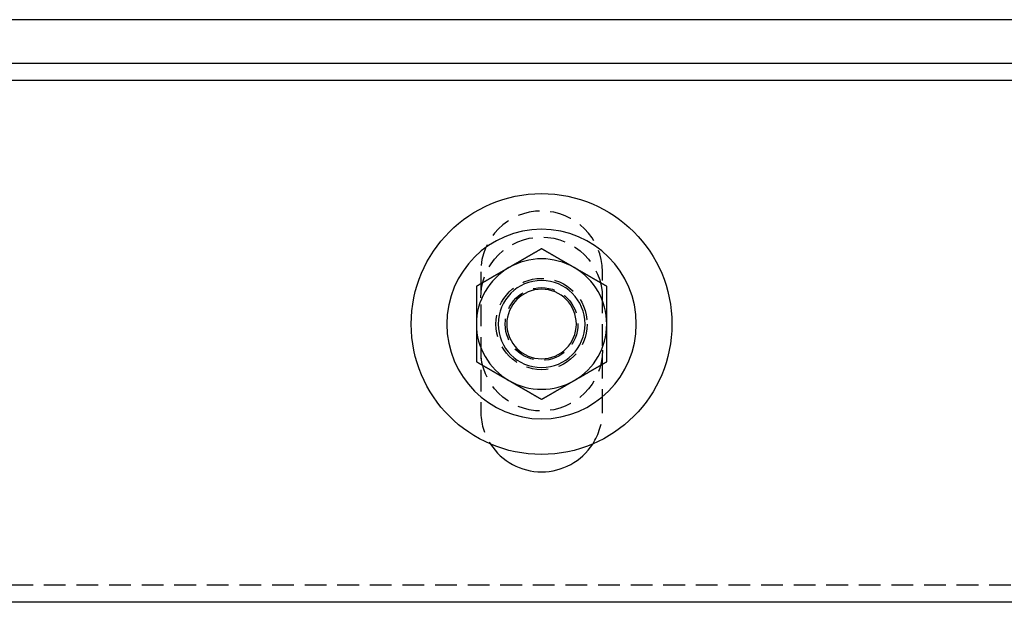
# Model space of a CAD drawing. Extents: x 0 to 1210, y -560 to 176.
# Drawn here: x 983 to 1097, y 109 to 176 of the extents above; entities that cross this region are included whole.
import ezdxf

# ---------------------------------------------------------------- set-up
doc = ezdxf.new("R2010")
doc.units = 0
doc.header["$LTSCALE"] = 10
doc.linetypes.add('VERDECKT', pattern=[0.375, 0.25, -0.125])
doc.layers.get('0').update_dxf_attribs({"linetype": 'CONTINUOUS'})
doc.layers.add('STEMPEL', color=3, linetype='CONTINUOUS')

# ---------------------------------------------------------------- blocks, each defined once
blk = doc.blocks.new('A$CE378E89F')
at = {"color": 3, "linetype": 'CONTINUOUS', "extrusion": (-2e-16, 1, -2e-16)}
for p, q in [((190, 176), (-190, 176)), ((-185, 171), (185, 171)), ((185, 169), (-185, 169)), ((145, 109), (-145, 109))]:
    blk.add_line(p, q, dxfattribs=at)
at = {"color": 1, "linetype": 'VERDECKT', "extrusion": (-2e-16, 1, -2e-16)}
for p, q in [((36.5, 147), (36.5, 131)), ((50.5, 131), (50.5, 147)), ((-145, 111), (145, 111))]:
    blk.add_line(p, q, dxfattribs=at)
at = {"color": 3}
for points in [[(43.5, 149.66, 0), (43.4705, 149.643, 0), (43.4409, 149.626, 0), (43.4114, 149.609, 0), (43.3819, 149.592, 0), (43.3524, 149.575, 0), (43.3228, 149.558, 0), (43.2933, 149.541, 0), (43.2638, 149.524, 0), (43.2343, 149.507, 0), (43.2047, 149.49, 0), (43.1752, 149.473, 0), (43.1457, 149.456, 0), (43.1161, 149.439, 0), (43.0866, 149.422, 0), (43.0571, 149.405, 0), (43.0276, 149.387, 0), (42.998, 149.37, 0), (42.9685, 149.353, 0), (42.939, 149.336, 0), (42.9094, 149.319, 0), (42.8799, 149.302, 0), (42.8504, 149.285, 0), (42.8209, 149.268, 0), (42.7913, 149.251, 0), (42.7618, 149.234, 0), (42.7323, 149.217, 0), (42.7028, 149.2, 0), (42.6732, 149.183, 0), (42.6437, 149.166, 0), (42.6142, 149.149, 0), (42.5846, 149.132, 0), (42.5551, 149.115, 0), (42.5256, 149.098, 0), (42.4961, 149.081, 0), (42.4665, 149.064, 0), (42.437, 149.047, 0), (42.4075, 149.029, 0), (42.378, 149.012, 0), (42.3484, 148.995, 0), (42.3189, 148.978, 0), (42.2894, 148.961, 0), (42.2598, 148.944, 0), (42.2303, 148.927, 0), (42.2008, 148.91, 0), (42.1713, 148.893, 0), (42.1417, 148.876, 0), (42.1122, 148.859, 0), (42.0827, 148.842, 0), (42.0531, 148.825, 0), (42.0236, 148.808, 0), (41.9941, 148.791, 0), (41.9646, 148.774, 0), (41.935, 148.757, 0), (41.9055, 148.74, 0), (41.876, 148.723, 0), (41.8465, 148.706, 0), (41.8169, 148.689, 0), (41.7874, 148.671, 0), (41.7579, 148.654, 0), (41.7283, 148.637, 0), (41.6988, 148.62, 0), (41.6693, 148.603, 0), (41.6398, 148.586, 0), (41.6102, 148.569, 0), (41.5807, 148.552, 0), (41.5512, 148.535, 0), (41.5217, 148.518, 0), (41.4921, 148.501, 0), (41.4626, 148.484, 0), (41.4331, 148.467, 0), (41.4035, 148.45, 0), (41.374, 148.433, 0), (41.3445, 148.416, 0), (41.315, 148.399, 0), (41.2854, 148.382, 0), (41.2559, 148.365, 0), (41.2264, 148.348, 0), (41.1969, 148.331, 0), (41.1673, 148.313, 0), (41.1378, 148.296, 0), (41.1083, 148.279, 0), (41.0787, 148.262, 0), (41.0492, 148.245, 0), (41.0197, 148.228, 0), (40.9902, 148.211, 0), (40.9606, 148.194, 0), (40.9311, 148.177, 0), (40.9016, 148.16, 0), (40.872, 148.143, 0), (40.8425, 148.126, 0), (40.813, 148.109, 0), (40.7835, 148.092, 0), (40.7539, 148.075, 0), (40.7244, 148.058, 0), (40.6949, 148.041, 0), (40.6654, 148.024, 0), (40.6358, 148.007, 0), (40.6063, 147.99, 0), (40.5768, 147.973, 0), (40.5472, 147.955, 0), (40.5177, 147.938, 0), (40.4882, 147.921, 0), (40.4587, 147.904, 0), (40.4291, 147.887, 0), (40.3996, 147.87, 0), (40.3701, 147.853, 0), (40.3406, 147.836, 0), (40.311, 147.819, 0), (40.2815, 147.802, 0), (40.252, 147.785, 0), (40.2224, 147.768, 0), (40.1929, 147.751, 0), (40.1634, 147.734, 0), (40.1339, 147.717, 0), (40.1043, 147.7, 0), (40.0748, 147.683, 0), (40.0453, 147.666, 0), (40.0157, 147.649, 0), (39.9862, 147.632, 0), (39.9567, 147.615, 0), (39.9272, 147.597, 0), (39.8976, 147.58, 0), (39.8681, 147.563, 0), (39.8386, 147.546, 0), (39.8091, 147.529, 0), (39.7795, 147.512, 0), (39.75, 147.495, 0)], [(47.25, 147.495, 0), (47.2205, 147.512, 0), (47.1909, 147.529, 0), (47.1614, 147.546, 0), (47.1319, 147.563, 0), (47.1024, 147.58, 0), (47.0728, 147.597, 0), (47.0433, 147.615, 0), (47.0138, 147.632, 0), (46.9843, 147.649, 0), (46.9547, 147.666, 0), (46.9252, 147.683, 0), (46.8957, 147.7, 0), (46.8661, 147.717, 0), (46.8366, 147.734, 0), (46.8071, 147.751, 0), (46.7776, 147.768, 0), (46.748, 147.785, 0), (46.7185, 147.802, 0), (46.689, 147.819, 0), (46.6594, 147.836, 0), (46.6299, 147.853, 0), (46.6004, 147.87, 0), (46.5709, 147.887, 0), (46.5413, 147.904, 0), (46.5118, 147.921, 0), (46.4823, 147.938, 0), (46.4528, 147.955, 0), (46.4232, 147.973, 0), (46.3937, 147.99, 0), (46.3642, 148.007, 0), (46.3346, 148.024, 0), (46.3051, 148.041, 0), (46.2756, 148.058, 0), (46.2461, 148.075, 0), (46.2165, 148.092, 0), (46.187, 148.109, 0), (46.1575, 148.126, 0), (46.128, 148.143, 0), (46.0984, 148.16, 0), (46.0689, 148.177, 0), (46.0394, 148.194, 0), (46.0098, 148.211, 0), (45.9803, 148.228, 0), (45.9508, 148.245, 0), (45.9213, 148.262, 0), (45.8917, 148.279, 0), (45.8622, 148.296, 0), (45.8327, 148.313, 0), (45.8031, 148.331, 0), (45.7736, 148.348, 0), (45.7441, 148.365, 0), (45.7146, 148.382, 0), (45.685, 148.399, 0), (45.6555, 148.416, 0), (45.626, 148.433, 0), (45.5965, 148.45, 0), (45.5669, 148.467, 0), (45.5374, 148.484, 0), (45.5079, 148.501, 0), (45.4783, 148.518, 0), (45.4488, 148.535, 0), (45.4193, 148.552, 0), (45.3898, 148.569, 0), (45.3602, 148.586, 0), (45.3307, 148.603, 0), (45.3012, 148.62, 0), (45.2717, 148.637, 0), (45.2421, 148.654, 0), (45.2126, 148.671, 0), (45.1831, 148.689, 0), (45.1535, 148.706, 0), (45.124, 148.723, 0), (45.0945, 148.74, 0), (45.065, 148.757, 0), (45.0354, 148.774, 0), (45.0059, 148.791, 0), (44.9764, 148.808, 0), (44.9469, 148.825, 0), (44.9173, 148.842, 0), (44.8878, 148.859, 0), (44.8583, 148.876, 0), (44.8287, 148.893, 0), (44.7992, 148.91, 0), (44.7697, 148.927, 0), (44.7402, 148.944, 0), (44.7106, 148.961, 0), (44.6811, 148.978, 0), (44.6516, 148.995, 0), (44.622, 149.012, 0), (44.5925, 149.029, 0), (44.563, 149.047, 0), (44.5335, 149.064, 0), (44.5039, 149.081, 0), (44.4744, 149.098, 0), (44.4449, 149.115, 0), (44.4154, 149.132, 0), (44.3858, 149.149, 0), (44.3563, 149.166, 0), (44.3268, 149.183, 0), (44.2972, 149.2, 0), (44.2677, 149.217, 0), (44.2382, 149.234, 0), (44.2087, 149.251, 0), (44.1791, 149.268, 0), (44.1496, 149.285, 0), (44.1201, 149.302, 0), (44.0906, 149.319, 0), (44.061, 149.336, 0), (44.0315, 149.353, 0), (44.002, 149.37, 0), (43.9724, 149.387, 0), (43.9429, 149.405, 0), (43.9134, 149.422, 0), (43.8839, 149.439, 0), (43.8543, 149.456, 0), (43.8248, 149.473, 0), (43.7953, 149.49, 0), (43.7657, 149.507, 0), (43.7362, 149.524, 0), (43.7067, 149.541, 0), (43.6772, 149.558, 0), (43.6476, 149.575, 0), (43.6181, 149.592, 0), (43.5886, 149.609, 0), (43.5591, 149.626, 0), (43.5295, 149.643, 0), (43.5, 149.66, 0)], [(39.75, 147.495, 0), (39.7205, 147.478, 0), (39.6909, 147.461, 0), (39.6614, 147.444, 0), (39.6319, 147.427, 0), (39.6024, 147.41, 0), (39.5728, 147.393, 0), (39.5433, 147.376, 0), (39.5138, 147.359, 0), (39.4843, 147.342, 0), (39.4547, 147.325, 0), (39.4252, 147.308, 0), (39.3957, 147.291, 0), (39.3661, 147.274, 0), (39.3366, 147.257, 0), (39.3071, 147.239, 0), (39.2776, 147.222, 0), (39.248, 147.205, 0), (39.2185, 147.188, 0), (39.189, 147.171, 0), (39.1594, 147.154, 0), (39.1299, 147.137, 0), (39.1004, 147.12, 0), (39.0709, 147.103, 0), (39.0413, 147.086, 0), (39.0118, 147.069, 0), (38.9823, 147.052, 0), (38.9528, 147.035, 0), (38.9232, 147.018, 0), (38.8937, 147.001, 0), (38.8642, 146.984, 0), (38.8346, 146.967, 0), (38.8051, 146.95, 0), (38.7756, 146.933, 0), (38.7461, 146.916, 0), (38.7165, 146.899, 0), (38.687, 146.881, 0), (38.6575, 146.864, 0), (38.628, 146.847, 0), (38.5984, 146.83, 0), (38.5689, 146.813, 0), (38.5394, 146.796, 0), (38.5098, 146.779, 0), (38.4803, 146.762, 0), (38.4508, 146.745, 0), (38.4213, 146.728, 0), (38.3917, 146.711, 0), (38.3622, 146.694, 0), (38.3327, 146.677, 0), (38.3031, 146.66, 0), (38.2736, 146.643, 0), (38.2441, 146.626, 0), (38.2146, 146.609, 0), (38.185, 146.592, 0), (38.1555, 146.575, 0), (38.126, 146.558, 0), (38.0965, 146.541, 0), (38.0669, 146.523, 0), (38.0374, 146.506, 0), (38.0079, 146.489, 0), (37.9783, 146.472, 0), (37.9488, 146.455, 0), (37.9193, 146.438, 0), (37.8898, 146.421, 0), (37.8602, 146.404, 0), (37.8307, 146.387, 0), (37.8012, 146.37, 0), (37.7717, 146.353, 0), (37.7421, 146.336, 0), (37.7126, 146.319, 0), (37.6831, 146.302, 0), (37.6535, 146.285, 0), (37.624, 146.268, 0), (37.5945, 146.251, 0), (37.565, 146.234, 0), (37.5354, 146.217, 0), (37.5059, 146.2, 0), (37.4764, 146.183, 0), (37.4469, 146.165, 0), (37.4173, 146.148, 0), (37.3878, 146.131, 0), (37.3583, 146.114, 0), (37.3287, 146.097, 0), (37.2992, 146.08, 0), (37.2697, 146.063, 0), (37.2402, 146.046, 0), (37.2106, 146.029, 0), (37.1811, 146.012, 0), (37.1516, 145.995, 0), (37.122, 145.978, 0), (37.0925, 145.961, 0), (37.063, 145.944, 0), (37.0335, 145.927, 0), (37.0039, 145.91, 0), (36.9744, 145.893, 0), (36.9449, 145.876, 0), (36.9154, 145.859, 0), (36.8858, 145.842, 0), (36.8563, 145.825, 0), (36.8268, 145.807, 0), (36.7972, 145.79, 0), (36.7677, 145.773, 0), (36.7382, 145.756, 0), (36.7087, 145.739, 0), (36.6791, 145.722, 0), (36.6496, 145.705, 0), (36.6201, 145.688, 0), (36.5906, 145.671, 0), (36.561, 145.654, 0), (36.5315, 145.637, 0), (36.502, 145.62, 0), (36.4724, 145.603, 0), (36.4429, 145.586, 0), (36.4134, 145.569, 0), (36.3839, 145.552, 0), (36.3543, 145.535, 0), (36.3248, 145.518, 0), (36.2953, 145.501, 0), (36.2657, 145.484, 0), (36.2362, 145.467, 0), (36.2067, 145.449, 0), (36.1772, 145.432, 0), (36.1476, 145.415, 0), (36.1181, 145.398, 0), (36.0886, 145.381, 0), (36.0591, 145.364, 0), (36.0295, 145.347, 0), (36, 145.33, 0)], [(51, 145.33, 0), (50.9705, 145.347, 0), (50.9409, 145.364, 0), (50.9114, 145.381, 0), (50.8819, 145.398, 0), (50.8524, 145.415, 0), (50.8228, 145.432, 0), (50.7933, 145.449, 0), (50.7638, 145.467, 0), (50.7343, 145.484, 0), (50.7047, 145.501, 0), (50.6752, 145.518, 0), (50.6457, 145.535, 0), (50.6161, 145.552, 0), (50.5866, 145.569, 0), (50.5571, 145.586, 0), (50.5276, 145.603, 0), (50.498, 145.62, 0), (50.4685, 145.637, 0), (50.439, 145.654, 0), (50.4094, 145.671, 0), (50.3799, 145.688, 0), (50.3504, 145.705, 0), (50.3209, 145.722, 0), (50.2913, 145.739, 0), (50.2618, 145.756, 0), (50.2323, 145.773, 0), (50.2028, 145.79, 0), (50.1732, 145.807, 0), (50.1437, 145.825, 0), (50.1142, 145.842, 0), (50.0846, 145.859, 0), (50.0551, 145.876, 0), (50.0256, 145.893, 0), (49.9961, 145.91, 0), (49.9665, 145.927, 0), (49.937, 145.944, 0), (49.9075, 145.961, 0), (49.878, 145.978, 0), (49.8484, 145.995, 0), (49.8189, 146.012, 0), (49.7894, 146.029, 0), (49.7598, 146.046, 0), (49.7303, 146.063, 0), (49.7008, 146.08, 0), (49.6713, 146.097, 0), (49.6417, 146.114, 0), (49.6122, 146.131, 0), (49.5827, 146.148, 0), (49.5531, 146.165, 0), (49.5236, 146.183, 0), (49.4941, 146.2, 0), (49.4646, 146.217, 0), (49.435, 146.234, 0), (49.4055, 146.251, 0), (49.376, 146.268, 0), (49.3465, 146.285, 0), (49.3169, 146.302, 0), (49.2874, 146.319, 0), (49.2579, 146.336, 0), (49.2283, 146.353, 0), (49.1988, 146.37, 0), (49.1693, 146.387, 0), (49.1398, 146.404, 0), (49.1102, 146.421, 0), (49.0807, 146.438, 0), (49.0512, 146.455, 0), (49.0217, 146.472, 0), (48.9921, 146.489, 0), (48.9626, 146.506, 0), (48.9331, 146.523, 0), (48.9035, 146.541, 0), (48.874, 146.558, 0), (48.8445, 146.575, 0), (48.815, 146.592, 0), (48.7854, 146.609, 0), (48.7559, 146.626, 0), (48.7264, 146.643, 0), (48.6969, 146.66, 0), (48.6673, 146.677, 0), (48.6378, 146.694, 0), (48.6083, 146.711, 0), (48.5787, 146.728, 0), (48.5492, 146.745, 0), (48.5197, 146.762, 0), (48.4902, 146.779, 0), (48.4606, 146.796, 0), (48.4311, 146.813, 0), (48.4016, 146.83, 0), (48.372, 146.847, 0), (48.3425, 146.864, 0), (48.313, 146.881, 0), (48.2835, 146.899, 0), (48.2539, 146.916, 0), (48.2244, 146.933, 0), (48.1949, 146.95, 0), (48.1654, 146.967, 0), (48.1358, 146.984, 0), (48.1063, 147.001, 0), (48.0768, 147.018, 0), (48.0472, 147.035, 0), (48.0177, 147.052, 0), (47.9882, 147.069, 0), (47.9587, 147.086, 0), (47.9291, 147.103, 0), (47.8996, 147.12, 0), (47.8701, 147.137, 0), (47.8406, 147.154, 0), (47.811, 147.171, 0), (47.7815, 147.188, 0), (47.752, 147.205, 0), (47.7224, 147.222, 0), (47.6929, 147.239, 0), (47.6634, 147.257, 0), (47.6339, 147.274, 0), (47.6043, 147.291, 0), (47.5748, 147.308, 0), (47.5453, 147.325, 0), (47.5157, 147.342, 0), (47.4862, 147.359, 0), (47.4567, 147.376, 0), (47.4272, 147.393, 0), (47.3976, 147.41, 0), (47.3681, 147.427, 0), (47.3386, 147.444, 0), (47.3091, 147.461, 0), (47.2795, 147.478, 0), (47.25, 147.495, 0)], [(36, 145.33, 0), (36, 145.308, 0), (36, 145.285, 0), (36, 145.262, 0), (36, 145.24, 0), (36, 145.217, 0), (36, 145.194, 0), (36, 145.172, 0), (36, 145.149, 0), (36, 145.127, 0), (36, 145.104, 0), (36, 145.081, 0), (36, 145.059, 0), (36, 145.036, 0), (36, 145.013, 0), (36, 144.991, 0), (36, 144.968, 0), (36, 144.945, 0), (36, 144.923, 0), (36, 144.9, 0), (36, 144.878, 0), (36, 144.855, 0), (36, 144.832, 0), (36, 144.81, 0), (36, 144.787, 0), (36, 144.764, 0), (36, 144.742, 0), (36, 144.719, 0), (36, 144.696, 0), (36, 144.674, 0), (36, 144.651, 0), (36, 144.628, 0), (36, 144.606, 0), (36, 144.583, 0), (36, 144.56, 0), (36, 144.538, 0), (36, 144.515, 0), (36, 144.492, 0), (36, 144.47, 0), (36, 144.447, 0), (36, 144.424, 0), (36, 144.401, 0), (36, 144.379, 0), (36, 144.356, 0), (36, 144.333, 0), (36, 144.311, 0), (36, 144.288, 0), (36, 144.265, 0), (36, 144.243, 0), (36, 144.22, 0), (36, 144.197, 0), (36, 144.175, 0), (36, 144.152, 0), (36, 144.129, 0), (36, 144.106, 0), (36, 144.084, 0), (36, 144.061, 0), (36, 144.038, 0), (36, 144.016, 0), (36, 143.993, 0), (36, 143.97, 0), (36, 143.948, 0), (36, 143.925, 0), (36, 143.902, 0), (36, 143.879, 0), (36, 143.857, 0), (36, 143.834, 0), (36, 143.811, 0), (36, 143.789, 0), (36, 143.766, 0), (36, 143.743, 0), (36, 143.721, 0), (36, 143.698, 0), (36, 143.675, 0), (36, 143.652, 0), (36, 143.63, 0), (36, 143.607, 0), (36, 143.584, 0), (36, 143.562, 0), (36, 143.539, 0), (36, 143.516, 0), (36, 143.494, 0), (36, 143.471, 0), (36, 143.448, 0), (36, 143.425, 0), (36, 143.403, 0), (36, 143.38, 0), (36, 143.357, 0), (36, 143.335, 0), (36, 143.312, 0), (36, 143.289, 0), (36, 143.267, 0), (36, 143.244, 0), (36, 143.221, 0), (36, 143.198, 0), (36, 143.176, 0), (36, 143.153, 0), (36, 143.13, 0), (36, 143.108, 0), (36, 143.085, 0), (36, 143.062, 0), (36, 143.04, 0), (36, 143.017, 0), (36, 142.994, 0), (36, 142.972, 0), (36, 142.949, 0), (36, 142.926, 0), (36, 142.904, 0), (36, 142.881, 0), (36, 142.858, 0), (36, 142.836, 0), (36, 142.813, 0), (36, 142.79, 0), (36, 142.767, 0), (36, 142.745, 0), (36, 142.722, 0), (36, 142.699, 0), (36, 142.677, 0), (36, 142.654, 0), (36, 142.631, 0), (36, 142.609, 0), (36, 142.586, 0), (36, 142.563, 0), (36, 142.541, 0), (36, 142.518, 0), (36, 142.495, 0), (36, 142.473, 0), (36, 142.45, 0), (36, 142.427, 0), (36, 142.405, 0), (36, 142.382, 0), (36, 142.359, 0), (36, 142.337, 0), (36, 142.314, 0), (36, 142.291, 0), (36, 142.269, 0), (36, 142.246, 0), (36, 142.223, 0), (36, 142.201, 0), (36, 142.178, 0), (36, 142.155, 0), (36, 142.133, 0), (36, 142.11, 0), (36, 142.087, 0), (36, 142.065, 0), (36, 142.042, 0), (36, 142.019, 0), (36, 141.997, 0), (36, 141.974, 0), (36, 141.951, 0), (36, 141.929, 0), (36, 141.906, 0), (36, 141.883, 0), (36, 141.861, 0), (36, 141.838, 0), (36, 141.815, 0), (36, 141.793, 0), (36, 141.77, 0), (36, 141.747, 0), (36, 141.725, 0), (36, 141.702, 0), (36, 141.679, 0), (36, 141.657, 0), (36, 141.634, 0), (36, 141.611, 0), (36, 141.589, 0), (36, 141.566, 0), (36, 141.544, 0), (36, 141.521, 0), (36, 141.498, 0), (36, 141.476, 0), (36, 141.453, 0), (36, 141.43, 0), (36, 141.408, 0), (36, 141.385, 0), (36, 141.362, 0), (36, 141.34, 0), (36, 141.317, 0), (36, 141.294, 0), (36, 141.272, 0), (36, 141.249, 0), (36, 141.226, 0), (36, 141.204, 0), (36, 141.181, 0), (36, 141.158, 0), (36, 141.136, 0), (36, 141.113, 0), (36, 141.091, 0), (36, 141.068, 0), (36, 141.045, 0), (36, 141.023, 0), (36, 141, 0)], [(51, 141, 0), (51, 141.023, 0), (51, 141.045, 0), (51, 141.068, 0), (51, 141.091, 0), (51, 141.113, 0), (51, 141.136, 0), (51, 141.158, 0), (51, 141.181, 0), (51, 141.204, 0), (51, 141.226, 0), (51, 141.249, 0), (51, 141.272, 0), (51, 141.294, 0), (51, 141.317, 0), (51, 141.34, 0), (51, 141.362, 0), (51, 141.385, 0), (51, 141.408, 0), (51, 141.43, 0), (51, 141.453, 0), (51, 141.476, 0), (51, 141.498, 0), (51, 141.521, 0), (51, 141.544, 0), (51, 141.566, 0), (51, 141.589, 0), (51, 141.611, 0), (51, 141.634, 0), (51, 141.657, 0), (51, 141.679, 0), (51, 141.702, 0), (51, 141.725, 0), (51, 141.747, 0), (51, 141.77, 0), (51, 141.793, 0), (51, 141.815, 0), (51, 141.838, 0), (51, 141.861, 0), (51, 141.883, 0), (51, 141.906, 0), (51, 141.929, 0), (51, 141.951, 0), (51, 141.974, 0), (51, 141.997, 0), (51, 142.019, 0), (51, 142.042, 0), (51, 142.065, 0), (51, 142.087, 0), (51, 142.11, 0), (51, 142.133, 0), (51, 142.155, 0), (51, 142.178, 0), (51, 142.201, 0), (51, 142.223, 0), (51, 142.246, 0), (51, 142.269, 0), (51, 142.291, 0), (51, 142.314, 0), (51, 142.337, 0), (51, 142.359, 0), (51, 142.382, 0), (51, 142.405, 0), (51, 142.427, 0), (51, 142.45, 0), (51, 142.473, 0), (51, 142.495, 0), (51, 142.518, 0), (51, 142.541, 0), (51, 142.563, 0), (51, 142.586, 0), (51, 142.609, 0), (51, 142.631, 0), (51, 142.654, 0), (51, 142.677, 0), (51, 142.699, 0), (51, 142.722, 0), (51, 142.745, 0), (51, 142.767, 0), (51, 142.79, 0), (51, 142.813, 0), (51, 142.836, 0), (51, 142.858, 0), (51, 142.881, 0), (51, 142.904, 0), (51, 142.926, 0), (51, 142.949, 0), (51, 142.972, 0), (51, 142.994, 0), (51, 143.017, 0), (51, 143.04, 0), (51, 143.062, 0), (51, 143.085, 0), (51, 143.108, 0), (51, 143.13, 0), (51, 143.153, 0), (51, 143.176, 0), (51, 143.198, 0), (51, 143.221, 0), (51, 143.244, 0), (51, 143.267, 0), (51, 143.289, 0), (51, 143.312, 0), (51, 143.335, 0), (51, 143.357, 0), (51, 143.38, 0), (51, 143.403, 0), (51, 143.425, 0), (51, 143.448, 0), (51, 143.471, 0), (51, 143.494, 0), (51, 143.516, 0), (51, 143.539, 0), (51, 143.562, 0), (51, 143.584, 0), (51, 143.607, 0), (51, 143.63, 0), (51, 143.652, 0), (51, 143.675, 0), (51, 143.698, 0), (51, 143.721, 0), (51, 143.743, 0), (51, 143.766, 0), (51, 143.789, 0), (51, 143.811, 0), (51, 143.834, 0), (51, 143.857, 0), (51, 143.879, 0), (51, 143.902, 0), (51, 143.925, 0), (51, 143.948, 0), (51, 143.97, 0), (51, 143.993, 0), (51, 144.016, 0), (51, 144.038, 0), (51, 144.061, 0), (51, 144.084, 0), (51, 144.106, 0), (51, 144.129, 0), (51, 144.152, 0), (51, 144.175, 0), (51, 144.197, 0), (51, 144.22, 0), (51, 144.243, 0), (51, 144.265, 0), (51, 144.288, 0), (51, 144.311, 0), (51, 144.333, 0), (51, 144.356, 0), (51, 144.379, 0), (51, 144.401, 0), (51, 144.424, 0), (51, 144.447, 0), (51, 144.47, 0), (51, 144.492, 0), (51, 144.515, 0), (51, 144.538, 0), (51, 144.56, 0), (51, 144.583, 0), (51, 144.606, 0), (51, 144.628, 0), (51, 144.651, 0), (51, 144.674, 0), (51, 144.696, 0), (51, 144.719, 0), (51, 144.742, 0), (51, 144.764, 0), (51, 144.787, 0), (51, 144.81, 0), (51, 144.832, 0), (51, 144.855, 0), (51, 144.878, 0), (51, 144.9, 0), (51, 144.923, 0), (51, 144.945, 0), (51, 144.968, 0), (51, 144.991, 0), (51, 145.013, 0), (51, 145.036, 0), (51, 145.059, 0), (51, 145.081, 0), (51, 145.104, 0), (51, 145.127, 0), (51, 145.149, 0), (51, 145.172, 0), (51, 145.194, 0), (51, 145.217, 0), (51, 145.24, 0), (51, 145.262, 0), (51, 145.285, 0), (51, 145.308, 0), (51, 145.33, 0)], [(36, 141, 0), (36, 140.966, 0), (36, 140.932, 0), (36, 140.898, 0), (36, 140.863, 0), (36, 140.829, 0), (36, 140.795, 0), (36, 140.761, 0), (36, 140.727, 0), (36, 140.693, 0), (36, 140.658, 0), (36, 140.624, 0), (36, 140.59, 0), (36, 140.556, 0), (36, 140.522, 0), (36, 140.488, 0), (36, 140.454, 0), (36, 140.419, 0), (36, 140.385, 0), (36, 140.351, 0), (36, 140.317, 0), (36, 140.283, 0), (36, 140.249, 0), (36, 140.215, 0), (36, 140.18, 0), (36, 140.146, 0), (36, 140.112, 0), (36, 140.078, 0), (36, 140.044, 0), (36, 140.01, 0), (36, 139.976, 0), (36, 139.941, 0), (36, 139.907, 0), (36, 139.873, 0), (36, 139.839, 0), (36, 139.805, 0), (36, 139.771, 0), (36, 139.737, 0), (36, 139.703, 0), (36, 139.668, 0), (36, 139.634, 0), (36, 139.6, 0), (36, 139.566, 0), (36, 139.532, 0), (36, 139.498, 0), (36, 139.464, 0), (36, 139.43, 0), (36, 139.396, 0), (36, 139.361, 0), (36, 139.327, 0), (36, 139.293, 0), (36, 139.259, 0), (36, 139.225, 0), (36, 139.191, 0), (36, 139.157, 0), (36, 139.123, 0), (36, 139.089, 0), (36, 139.054, 0), (36, 139.02, 0), (36, 138.986, 0), (36, 138.952, 0), (36, 138.918, 0), (36, 138.884, 0), (36, 138.85, 0), (36, 138.816, 0), (36, 138.782, 0), (36, 138.748, 0), (36, 138.714, 0), (36, 138.679, 0), (36, 138.645, 0), (36, 138.611, 0), (36, 138.577, 0), (36, 138.543, 0), (36, 138.509, 0), (36, 138.475, 0), (36, 138.441, 0), (36, 138.407, 0), (36, 138.373, 0), (36, 138.339, 0), (36, 138.305, 0), (36, 138.27, 0), (36, 138.236, 0), (36, 138.202, 0), (36, 138.168, 0), (36, 138.134, 0), (36, 138.1, 0), (36, 138.066, 0), (36, 138.032, 0), (36, 137.998, 0), (36, 137.964, 0), (36, 137.93, 0), (36, 137.896, 0), (36, 137.862, 0), (36, 137.828, 0), (36, 137.793, 0), (36, 137.759, 0), (36, 137.725, 0), (36, 137.691, 0), (36, 137.657, 0), (36, 137.623, 0), (36, 137.589, 0), (36, 137.555, 0), (36, 137.521, 0), (36, 137.487, 0), (36, 137.453, 0), (36, 137.419, 0), (36, 137.385, 0), (36, 137.351, 0), (36, 137.317, 0), (36, 137.283, 0), (36, 137.249, 0), (36, 137.215, 0), (36, 137.18, 0), (36, 137.146, 0), (36, 137.112, 0), (36, 137.078, 0), (36, 137.044, 0), (36, 137.01, 0), (36, 136.976, 0), (36, 136.942, 0), (36, 136.908, 0), (36, 136.874, 0), (36, 136.84, 0), (36, 136.806, 0), (36, 136.772, 0), (36, 136.738, 0), (36, 136.704, 0), (36, 136.67, 0)], [(51, 136.67, 0), (51, 136.704, 0), (51, 136.738, 0), (51, 136.772, 0), (51, 136.806, 0), (51, 136.84, 0), (51, 136.874, 0), (51, 136.908, 0), (51, 136.942, 0), (51, 136.976, 0), (51, 137.01, 0), (51, 137.044, 0), (51, 137.078, 0), (51, 137.112, 0), (51, 137.146, 0), (51, 137.18, 0), (51, 137.215, 0), (51, 137.249, 0), (51, 137.283, 0), (51, 137.317, 0), (51, 137.351, 0), (51, 137.385, 0), (51, 137.419, 0), (51, 137.453, 0), (51, 137.487, 0), (51, 137.521, 0), (51, 137.555, 0), (51, 137.589, 0), (51, 137.623, 0), (51, 137.657, 0), (51, 137.691, 0), (51, 137.725, 0), (51, 137.759, 0), (51, 137.793, 0), (51, 137.828, 0), (51, 137.862, 0), (51, 137.896, 0), (51, 137.93, 0), (51, 137.964, 0), (51, 137.998, 0), (51, 138.032, 0), (51, 138.066, 0), (51, 138.1, 0), (51, 138.134, 0), (51, 138.168, 0), (51, 138.202, 0), (51, 138.236, 0), (51, 138.27, 0), (51, 138.305, 0), (51, 138.339, 0), (51, 138.373, 0), (51, 138.407, 0), (51, 138.441, 0), (51, 138.475, 0), (51, 138.509, 0), (51, 138.543, 0), (51, 138.577, 0), (51, 138.611, 0), (51, 138.645, 0), (51, 138.679, 0), (51, 138.714, 0), (51, 138.748, 0), (51, 138.782, 0), (51, 138.816, 0), (51, 138.85, 0), (51, 138.884, 0), (51, 138.918, 0), (51, 138.952, 0), (51, 138.986, 0), (51, 139.02, 0), (51, 139.054, 0), (51, 139.089, 0), (51, 139.123, 0), (51, 139.157, 0), (51, 139.191, 0), (51, 139.225, 0), (51, 139.259, 0), (51, 139.293, 0), (51, 139.327, 0), (51, 139.361, 0), (51, 139.396, 0), (51, 139.43, 0), (51, 139.464, 0), (51, 139.498, 0), (51, 139.532, 0), (51, 139.566, 0), (51, 139.6, 0), (51, 139.634, 0), (51, 139.668, 0), (51, 139.703, 0), (51, 139.737, 0), (51, 139.771, 0), (51, 139.805, 0), (51, 139.839, 0), (51, 139.873, 0), (51, 139.907, 0), (51, 139.941, 0), (51, 139.976, 0), (51, 140.01, 0), (51, 140.044, 0), (51, 140.078, 0), (51, 140.112, 0), (51, 140.146, 0), (51, 140.18, 0), (51, 140.215, 0), (51, 140.249, 0), (51, 140.283, 0), (51, 140.317, 0), (51, 140.351, 0), (51, 140.385, 0), (51, 140.419, 0), (51, 140.454, 0), (51, 140.488, 0), (51, 140.522, 0), (51, 140.556, 0), (51, 140.59, 0), (51, 140.624, 0), (51, 140.658, 0), (51, 140.693, 0), (51, 140.727, 0), (51, 140.761, 0), (51, 140.795, 0), (51, 140.829, 0), (51, 140.863, 0), (51, 140.898, 0), (51, 140.932, 0), (51, 140.966, 0), (51, 141, 0)], [(36, 136.67, 0), (36.0295, 136.653, 0), (36.0591, 136.636, 0), (36.0886, 136.619, 0), (36.1181, 136.602, 0), (36.1476, 136.585, 0), (36.1772, 136.568, 0), (36.2067, 136.551, 0), (36.2362, 136.533, 0), (36.2657, 136.516, 0), (36.2953, 136.499, 0), (36.3248, 136.482, 0), (36.3543, 136.465, 0), (36.3839, 136.448, 0), (36.4134, 136.431, 0), (36.4429, 136.414, 0), (36.4724, 136.397, 0), (36.502, 136.38, 0), (36.5315, 136.363, 0), (36.561, 136.346, 0), (36.5906, 136.329, 0), (36.6201, 136.312, 0), (36.6496, 136.295, 0), (36.6791, 136.278, 0), (36.7087, 136.261, 0), (36.7382, 136.244, 0), (36.7677, 136.227, 0), (36.7972, 136.21, 0), (36.8268, 136.193, 0), (36.8563, 136.175, 0), (36.8858, 136.158, 0), (36.9154, 136.141, 0), (36.9449, 136.124, 0), (36.9744, 136.107, 0), (37.0039, 136.09, 0), (37.0335, 136.073, 0), (37.063, 136.056, 0), (37.0925, 136.039, 0), (37.122, 136.022, 0), (37.1516, 136.005, 0), (37.1811, 135.988, 0), (37.2106, 135.971, 0), (37.2402, 135.954, 0), (37.2697, 135.937, 0), (37.2992, 135.92, 0), (37.3287, 135.903, 0), (37.3583, 135.886, 0), (37.3878, 135.869, 0), (37.4173, 135.852, 0), (37.4469, 135.835, 0), (37.4764, 135.817, 0), (37.5059, 135.8, 0), (37.5354, 135.783, 0), (37.565, 135.766, 0), (37.5945, 135.749, 0), (37.624, 135.732, 0), (37.6535, 135.715, 0), (37.6831, 135.698, 0), (37.7126, 135.681, 0), (37.7421, 135.664, 0), (37.7717, 135.647, 0), (37.8012, 135.63, 0), (37.8307, 135.613, 0), (37.8602, 135.596, 0), (37.8898, 135.579, 0), (37.9193, 135.562, 0), (37.9488, 135.545, 0), (37.9783, 135.528, 0), (38.0079, 135.511, 0), (38.0374, 135.494, 0), (38.0669, 135.477, 0), (38.0965, 135.459, 0), (38.126, 135.442, 0), (38.1555, 135.425, 0), (38.185, 135.408, 0), (38.2146, 135.391, 0), (38.2441, 135.374, 0), (38.2736, 135.357, 0), (38.3031, 135.34, 0), (38.3327, 135.323, 0), (38.3622, 135.306, 0), (38.3917, 135.289, 0), (38.4213, 135.272, 0), (38.4508, 135.255, 0), (38.4803, 135.238, 0), (38.5098, 135.221, 0), (38.5394, 135.204, 0), (38.5689, 135.187, 0), (38.5984, 135.17, 0), (38.628, 135.153, 0), (38.6575, 135.136, 0), (38.687, 135.119, 0), (38.7165, 135.101, 0), (38.7461, 135.084, 0), (38.7756, 135.067, 0), (38.8051, 135.05, 0), (38.8346, 135.033, 0), (38.8642, 135.016, 0), (38.8937, 134.999, 0), (38.9232, 134.982, 0), (38.9528, 134.965, 0), (38.9823, 134.948, 0), (39.0118, 134.931, 0), (39.0413, 134.914, 0), (39.0709, 134.897, 0), (39.1004, 134.88, 0), (39.1299, 134.863, 0), (39.1594, 134.846, 0), (39.189, 134.829, 0), (39.2185, 134.812, 0), (39.248, 134.795, 0), (39.2776, 134.778, 0), (39.3071, 134.761, 0), (39.3366, 134.743, 0), (39.3661, 134.726, 0), (39.3957, 134.709, 0), (39.4252, 134.692, 0), (39.4547, 134.675, 0), (39.4843, 134.658, 0), (39.5138, 134.641, 0), (39.5433, 134.624, 0), (39.5728, 134.607, 0), (39.6024, 134.59, 0), (39.6319, 134.573, 0), (39.6614, 134.556, 0), (39.6909, 134.539, 0), (39.7205, 134.522, 0), (39.75, 134.505, 0)], [(47.25, 134.505, 0), (47.2795, 134.522, 0), (47.3091, 134.539, 0), (47.3386, 134.556, 0), (47.3681, 134.573, 0), (47.3976, 134.59, 0), (47.4272, 134.607, 0), (47.4567, 134.624, 0), (47.4862, 134.641, 0), (47.5157, 134.658, 0), (47.5453, 134.675, 0), (47.5748, 134.692, 0), (47.6043, 134.709, 0), (47.6339, 134.726, 0), (47.6634, 134.743, 0), (47.6929, 134.761, 0), (47.7224, 134.778, 0), (47.752, 134.795, 0), (47.7815, 134.812, 0), (47.811, 134.829, 0), (47.8406, 134.846, 0), (47.8701, 134.863, 0), (47.8996, 134.88, 0), (47.9291, 134.897, 0), (47.9587, 134.914, 0), (47.9882, 134.931, 0), (48.0177, 134.948, 0), (48.0472, 134.965, 0), (48.0768, 134.982, 0), (48.1063, 134.999, 0), (48.1358, 135.016, 0), (48.1654, 135.033, 0), (48.1949, 135.05, 0), (48.2244, 135.067, 0), (48.2539, 135.084, 0), (48.2835, 135.101, 0), (48.313, 135.119, 0), (48.3425, 135.136, 0), (48.372, 135.153, 0), (48.4016, 135.17, 0), (48.4311, 135.187, 0), (48.4606, 135.204, 0), (48.4902, 135.221, 0), (48.5197, 135.238, 0), (48.5492, 135.255, 0), (48.5787, 135.272, 0), (48.6083, 135.289, 0), (48.6378, 135.306, 0), (48.6673, 135.323, 0), (48.6969, 135.34, 0), (48.7264, 135.357, 0), (48.7559, 135.374, 0), (48.7854, 135.391, 0), (48.815, 135.408, 0), (48.8445, 135.425, 0), (48.874, 135.442, 0), (48.9035, 135.459, 0), (48.9331, 135.477, 0), (48.9626, 135.494, 0), (48.9921, 135.511, 0), (49.0217, 135.528, 0), (49.0512, 135.545, 0), (49.0807, 135.562, 0), (49.1102, 135.579, 0), (49.1398, 135.596, 0), (49.1693, 135.613, 0), (49.1988, 135.63, 0), (49.2283, 135.647, 0), (49.2579, 135.664, 0), (49.2874, 135.681, 0), (49.3169, 135.698, 0), (49.3465, 135.715, 0), (49.376, 135.732, 0), (49.4055, 135.749, 0), (49.435, 135.766, 0), (49.4646, 135.783, 0), (49.4941, 135.8, 0), (49.5236, 135.817, 0), (49.5531, 135.835, 0), (49.5827, 135.852, 0), (49.6122, 135.869, 0), (49.6417, 135.886, 0), (49.6713, 135.903, 0), (49.7008, 135.92, 0), (49.7303, 135.937, 0), (49.7598, 135.954, 0), (49.7894, 135.971, 0), (49.8189, 135.988, 0), (49.8484, 136.005, 0), (49.878, 136.022, 0), (49.9075, 136.039, 0), (49.937, 136.056, 0), (49.9665, 136.073, 0), (49.9961, 136.09, 0), (50.0256, 136.107, 0), (50.0551, 136.124, 0), (50.0846, 136.141, 0), (50.1142, 136.158, 0), (50.1437, 136.175, 0), (50.1732, 136.193, 0), (50.2028, 136.21, 0), (50.2323, 136.227, 0), (50.2618, 136.244, 0), (50.2913, 136.261, 0), (50.3209, 136.278, 0), (50.3504, 136.295, 0), (50.3799, 136.312, 0), (50.4094, 136.329, 0), (50.439, 136.346, 0), (50.4685, 136.363, 0), (50.498, 136.38, 0), (50.5276, 136.397, 0), (50.5571, 136.414, 0), (50.5866, 136.431, 0), (50.6161, 136.448, 0), (50.6457, 136.465, 0), (50.6752, 136.482, 0), (50.7047, 136.499, 0), (50.7343, 136.516, 0), (50.7638, 136.533, 0), (50.7933, 136.551, 0), (50.8228, 136.568, 0), (50.8524, 136.585, 0), (50.8819, 136.602, 0), (50.9114, 136.619, 0), (50.9409, 136.636, 0), (50.9705, 136.653, 0), (51, 136.67, 0)], [(39.75, 134.505, 0), (39.7795, 134.488, 0), (39.8091, 134.471, 0), (39.8386, 134.454, 0), (39.8681, 134.437, 0), (39.8976, 134.42, 0), (39.9272, 134.403, 0), (39.9567, 134.385, 0), (39.9862, 134.368, 0), (40.0157, 134.351, 0), (40.0453, 134.334, 0), (40.0748, 134.317, 0), (40.1043, 134.3, 0), (40.1339, 134.283, 0), (40.1634, 134.266, 0), (40.1929, 134.249, 0), (40.2224, 134.232, 0), (40.252, 134.215, 0), (40.2815, 134.198, 0), (40.311, 134.181, 0), (40.3406, 134.164, 0), (40.3701, 134.147, 0), (40.3996, 134.13, 0), (40.4291, 134.113, 0), (40.4587, 134.096, 0), (40.4882, 134.079, 0), (40.5177, 134.062, 0), (40.5472, 134.045, 0), (40.5768, 134.027, 0), (40.6063, 134.01, 0), (40.6358, 133.993, 0), (40.6654, 133.976, 0), (40.6949, 133.959, 0), (40.7244, 133.942, 0), (40.7539, 133.925, 0), (40.7835, 133.908, 0), (40.813, 133.891, 0), (40.8425, 133.874, 0), (40.872, 133.857, 0), (40.9016, 133.84, 0), (40.9311, 133.823, 0), (40.9606, 133.806, 0), (40.9902, 133.789, 0), (41.0197, 133.772, 0), (41.0492, 133.755, 0), (41.0787, 133.738, 0), (41.1083, 133.721, 0), (41.1378, 133.704, 0), (41.1673, 133.687, 0), (41.1969, 133.669, 0), (41.2264, 133.652, 0), (41.2559, 133.635, 0), (41.2854, 133.618, 0), (41.315, 133.601, 0), (41.3445, 133.584, 0), (41.374, 133.567, 0), (41.4035, 133.55, 0), (41.4331, 133.533, 0), (41.4626, 133.516, 0), (41.4921, 133.499, 0), (41.5217, 133.482, 0), (41.5512, 133.465, 0), (41.5807, 133.448, 0), (41.6102, 133.431, 0), (41.6398, 133.414, 0), (41.6693, 133.397, 0), (41.6988, 133.38, 0), (41.7283, 133.363, 0), (41.7579, 133.346, 0), (41.7874, 133.329, 0), (41.8169, 133.311, 0), (41.8465, 133.294, 0), (41.876, 133.277, 0), (41.9055, 133.26, 0), (41.935, 133.243, 0), (41.9646, 133.226, 0), (41.9941, 133.209, 0), (42.0236, 133.192, 0), (42.0531, 133.175, 0), (42.0827, 133.158, 0), (42.1122, 133.141, 0), (42.1417, 133.124, 0), (42.1713, 133.107, 0), (42.2008, 133.09, 0), (42.2303, 133.073, 0), (42.2598, 133.056, 0), (42.2894, 133.039, 0), (42.3189, 133.022, 0), (42.3484, 133.005, 0), (42.378, 132.988, 0), (42.4075, 132.971, 0), (42.437, 132.953, 0), (42.4665, 132.936, 0), (42.4961, 132.919, 0), (42.5256, 132.902, 0), (42.5551, 132.885, 0), (42.5846, 132.868, 0), (42.6142, 132.851, 0), (42.6437, 132.834, 0), (42.6732, 132.817, 0), (42.7028, 132.8, 0), (42.7323, 132.783, 0), (42.7618, 132.766, 0), (42.7913, 132.749, 0), (42.8209, 132.732, 0), (42.8504, 132.715, 0), (42.8799, 132.698, 0), (42.9094, 132.681, 0), (42.939, 132.664, 0), (42.9685, 132.647, 0), (42.998, 132.63, 0), (43.0276, 132.613, 0), (43.0571, 132.595, 0), (43.0866, 132.578, 0), (43.1161, 132.561, 0), (43.1457, 132.544, 0), (43.1752, 132.527, 0), (43.2047, 132.51, 0), (43.2343, 132.493, 0), (43.2638, 132.476, 0), (43.2933, 132.459, 0), (43.3228, 132.442, 0), (43.3524, 132.425, 0), (43.3819, 132.408, 0), (43.4114, 132.391, 0), (43.4409, 132.374, 0), (43.4705, 132.357, 0), (43.5, 132.34, 0)], [(43.5, 132.34, 0), (43.5295, 132.357, 0), (43.5591, 132.374, 0), (43.5886, 132.391, 0), (43.6181, 132.408, 0), (43.6476, 132.425, 0), (43.6772, 132.442, 0), (43.7067, 132.459, 0), (43.7362, 132.476, 0), (43.7657, 132.493, 0), (43.7953, 132.51, 0), (43.8248, 132.527, 0), (43.8543, 132.544, 0), (43.8839, 132.561, 0), (43.9134, 132.578, 0), (43.9429, 132.595, 0), (43.9724, 132.613, 0), (44.002, 132.63, 0), (44.0315, 132.647, 0), (44.061, 132.664, 0), (44.0906, 132.681, 0), (44.1201, 132.698, 0), (44.1496, 132.715, 0), (44.1791, 132.732, 0), (44.2087, 132.749, 0), (44.2382, 132.766, 0), (44.2677, 132.783, 0), (44.2972, 132.8, 0), (44.3268, 132.817, 0), (44.3563, 132.834, 0), (44.3858, 132.851, 0), (44.4154, 132.868, 0), (44.4449, 132.885, 0), (44.4744, 132.902, 0), (44.5039, 132.919, 0), (44.5335, 132.936, 0), (44.563, 132.953, 0), (44.5925, 132.971, 0), (44.622, 132.988, 0), (44.6516, 133.005, 0), (44.6811, 133.022, 0), (44.7106, 133.039, 0), (44.7402, 133.056, 0), (44.7697, 133.073, 0), (44.7992, 133.09, 0), (44.8287, 133.107, 0), (44.8583, 133.124, 0), (44.8878, 133.141, 0), (44.9173, 133.158, 0), (44.9469, 133.175, 0), (44.9764, 133.192, 0), (45.0059, 133.209, 0), (45.0354, 133.226, 0), (45.065, 133.243, 0), (45.0945, 133.26, 0), (45.124, 133.277, 0), (45.1535, 133.294, 0), (45.1831, 133.311, 0), (45.2126, 133.329, 0), (45.2421, 133.346, 0), (45.2717, 133.363, 0), (45.3012, 133.38, 0), (45.3307, 133.397, 0), (45.3602, 133.414, 0), (45.3898, 133.431, 0), (45.4193, 133.448, 0), (45.4488, 133.465, 0), (45.4783, 133.482, 0), (45.5079, 133.499, 0), (45.5374, 133.516, 0), (45.5669, 133.533, 0), (45.5965, 133.55, 0), (45.626, 133.567, 0), (45.6555, 133.584, 0), (45.685, 133.601, 0), (45.7146, 133.618, 0), (45.7441, 133.635, 0), (45.7736, 133.652, 0), (45.8031, 133.669, 0), (45.8327, 133.687, 0), (45.8622, 133.704, 0), (45.8917, 133.721, 0), (45.9213, 133.738, 0), (45.9508, 133.755, 0), (45.9803, 133.772, 0), (46.0098, 133.789, 0), (46.0394, 133.806, 0), (46.0689, 133.823, 0), (46.0984, 133.84, 0), (46.128, 133.857, 0), (46.1575, 133.874, 0), (46.187, 133.891, 0), (46.2165, 133.908, 0), (46.2461, 133.925, 0), (46.2756, 133.942, 0), (46.3051, 133.959, 0), (46.3346, 133.976, 0), (46.3642, 133.993, 0), (46.3937, 134.01, 0), (46.4232, 134.027, 0), (46.4528, 134.045, 0), (46.4823, 134.062, 0), (46.5118, 134.079, 0), (46.5413, 134.096, 0), (46.5709, 134.113, 0), (46.6004, 134.13, 0), (46.6299, 134.147, 0), (46.6594, 134.164, 0), (46.689, 134.181, 0), (46.7185, 134.198, 0), (46.748, 134.215, 0), (46.7776, 134.232, 0), (46.8071, 134.249, 0), (46.8366, 134.266, 0), (46.8661, 134.283, 0), (46.8957, 134.3, 0), (46.9252, 134.317, 0), (46.9547, 134.334, 0), (46.9843, 134.351, 0), (47.0138, 134.368, 0), (47.0433, 134.385, 0), (47.0728, 134.403, 0), (47.1024, 134.42, 0), (47.1319, 134.437, 0), (47.1614, 134.454, 0), (47.1909, 134.471, 0), (47.2205, 134.488, 0), (47.25, 134.505, 0)]]:
    blk.add_polyline3d(points, dxfattribs=at)
at = {"color": 3, "linetype": 'CONTINUOUS'}
blk.add_circle((43.5, 141), 15, dxfattribs=at)
at = {"color": 3, "linetype": 'CONTINUOUS', "extrusion": (0, -2e-16, -1)}
for radius in [10.9, 5, 4]:
    blk.add_circle((-43.5, 141), radius, dxfattribs=at)
at = {"color": 1, "linetype": 'VERDECKT'}
for radius in [5.25, 4.188]:
    blk.add_circle((43.5, 141), radius, dxfattribs=at)
for centre, start, end in [((43.5, 147), 360, 180), ((43.5, 131), 180, 212.8783496), ((43.5, 131), 327.1216504, 360)]:
    blk.add_arc(centre, 7, start, end, dxfattribs=at)
at = {"color": 1, "linetype": 'VERDECKT', "extrusion": (0, -2e-16, -1)}
for centre, start, end in [((-43.5, 144), 0, 180), ((-43.5, 138), 180, 0)]:
    blk.add_arc(centre, 7, start, end, dxfattribs=at)
at = {"color": 3, "linetype": 'CONTINUOUS'}
for centre, radius, start, end in [((43.5, 141), 7.5, 60, 120), ((43.5, 141), 7.5, 120, 180), ((43.5, 141), 7.5, 0, 60), ((43.5, 141), 7.5, 180, 240), ((43.5, 141), 7.5, 300, 0), ((43.5, 141), 7.5, 240, 300), ((43.5, 131), 7, 212.8783496, 327.1216504)]:
    blk.add_arc(centre, radius, start, end, dxfattribs=at)

msp = doc.modelspace()

# ---------------------------------------------------------------- block references
at = {"layer": 'STEMPEL'}
msp.add_blockref('A$CE378E89F', (1000, 0), dxfattribs=at)

doc.saveas('drawing.dxf')
